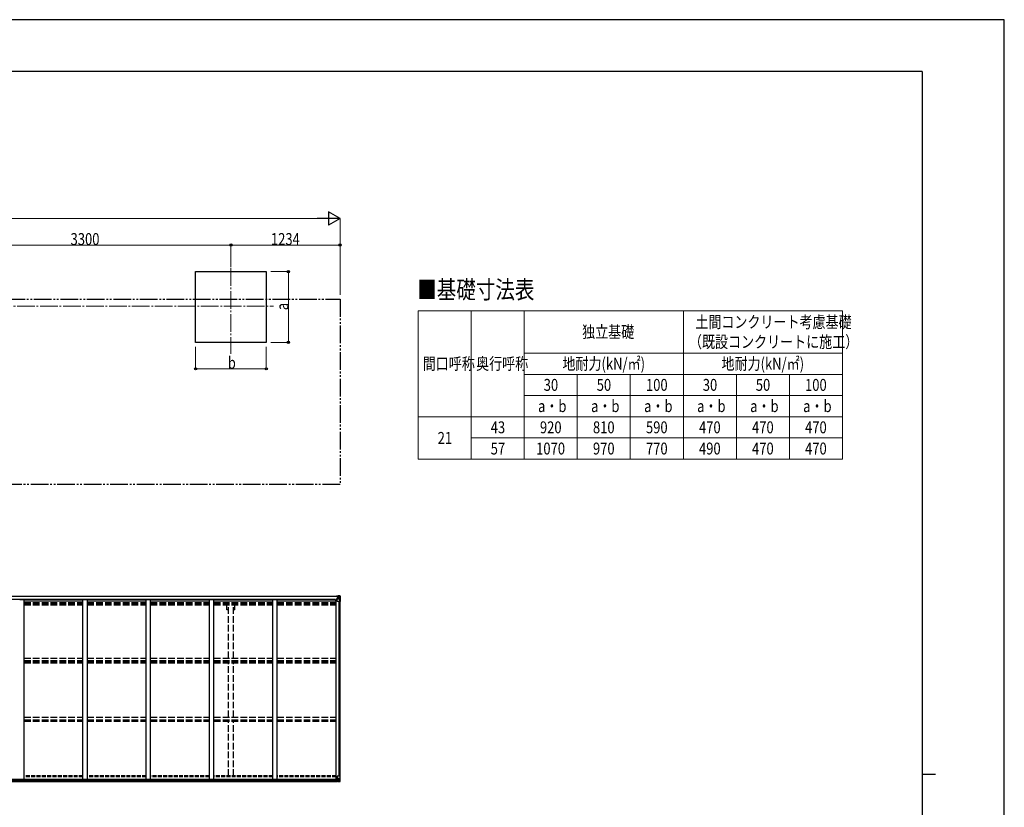
# Model space of a CAD drawing. Units: millimetres. Extents: x 0 to 25230, y 0 to 17820.
# Drawn here: x 14088 to 25230, y 8910 to 17820 of the extents above; entities that cross this region are included whole.
import ezdxf

# ---------------------------------------------------------------- set-up
doc = ezdxf.new("R2010")
doc.units = ezdxf.units.MM
for name, pattern in [('YCENTER_1', [13, 10, -1, 1, -1]), ('YDIVIDE_1', [15, 10, -1, 1, -1, 1, -1]), ('YHIDDEN_1', [4, 3, -1])]:
    doc.linetypes.add(name, pattern=pattern)
for name, color, linetype, lineweight in [('TABLE1', 255, 'Continuous', 13), ('USER1', 3, 'Continuous', 13), ('YKK_12', 2, 'Continuous', 13), ('YKK_13', 4, 'Continuous', 30), ('YKK_A1', 4, 'Continuous', 30), ('YKK_D', 6, 'Continuous', 13), ('YKK_ZWAK', 7, 'Continuous', 30)]:
    doc.layers.add(name, color=color, linetype=linetype, lineweight=lineweight)
doc.styles.add('text-b', font='extslim2.shx', dxfattribs={"width": 0.8, "bigfont": 'extfont2.shx'})

msp = doc.modelspace()

# ---------------------------------------------------------------- linework, layer by layer
at = {"layer": 'TABLE1', "lineweight": 15}
for p, q in [((18598, 14528), (23398, 14528)), ((18598, 14528), (18598, 12848)), ((19798, 14528), (19798, 14048)), ((21598, 14528), (21598, 13088)), ((23398, 13808), (23398, 12848)), ((18598, 13328), (23398, 13328)), ((19798, 13328), (19798, 12848)), ((21598, 13088), (23398, 13088)), ((19198, 12848), (23398, 12848))]:
    msp.add_line(p, q, dxfattribs=at)
at = {"layer": 'TABLE1'}
for p, q in [((19198, 14528), (19198, 12848)), ((23398, 14528), (23398, 13808)), ((19798, 14048), (23398, 14048)), ((19798, 14048), (19798, 13328)), ((19798, 13808), (23398, 13808)), ((20398, 13808), (20398, 12848)), ((20998, 13808), (20998, 12848)), ((22198, 13808), (22198, 12848)), ((22798, 13808), (22798, 12848)), ((19798, 13568), (23398, 13568)), ((19198, 13088), (21598, 13088)), ((21598, 13088), (21598, 12848)), ((18598, 12848), (19198, 12848))]:
    msp.add_line(p, q, dxfattribs=at)
at = {"layer": 'YKK_12', "linetype": 'YCENTER_1', "ltscale": 20}
for p, q in [((16479, 15010), (16479, 14040)), ((8079, 14581), (16960, 14581))]:
    msp.add_line(p, q, dxfattribs=at)
at = {"layer": 'YKK_13', "linetype": 'Continuous'}
for p, q in [((17661, 11258), (17681, 11258)), ((17675, 11297), (17675, 11298)), ((17676, 11297), (17675, 11297)), ((17675, 11297), (17675, 11295)), ((17681, 11295), (17675, 11295)), ((17675, 11295), (17675, 11295)), ((17676, 11298), (17676, 11297)), ((17681, 11297), (17676, 11297)), ((17676, 11295), (17691, 11295)), ((17677, 11274), (17678, 11274)), ((17677, 11258), (17677, 11274)), ((17678, 11272), (17677, 11272)), ((17677, 11262), (17681, 11262)), ((17678, 11274), (17678, 11272)), ((17682, 11274), (17678, 11274)), ((17678, 11272), (17681, 11272)), ((17681, 11300), (17680, 11300)), ((17681, 11300), (17682, 11300)), ((17681, 11295), (17681, 11297)), ((17681, 11295), (17691, 11295)), ((17681, 11295), (17681, 11295)), ((17681, 11240), (17681, 11273)), ((17705, 11266), (17681, 11266)), ((17682, 11300), (17682, 11300)), ((17692, 11276), (17682, 11274)), ((17682, 11273), (17692, 11275)), ((17682, 11274), (17682, 11273)), ((17683, 11296), (17683, 11298)), ((17683, 11297), (17691, 11297)), ((17683, 11297), (17691, 11297)), ((17691, 11296), (17683, 11296)), ((17693, 11301), (17687, 11302)), ((17687, 11301), (17687, 11302)), ((17687, 11302), (17693, 11302)), ((17687, 11302), (17687, 11302)), ((17687, 11301), (17692, 11301)), ((17687, 11301), (17692, 11301)), ((17687, 11301), (17687, 11301)), ((17687, 11301), (17687, 11300)), ((17688, 11275), (17688, 11295)), ((17692, 11295), (17688, 11295)), ((17688, 11291), (17692, 11291)), ((17688, 11283), (17692, 11283)), ((17691, 11297), (17691, 11295)), ((17691, 11296), (17692, 11296)), ((17691, 11295), (17691, 11295)), ((17691, 11295), (17691, 11295)), ((17691, 11295), (17691, 11295)), ((17692, 11301), (17692, 11276)), ((17692, 11296), (17693, 11296)), ((17692, 11293), (17693, 11293)), ((17692, 11279), (17693, 11279)), ((17692, 11275), (17692, 11276)), ((17693, 11276), (17693, 11302)), ((17705, 11301), (17693, 11302)), ((17693, 11302), (17705, 11301)), ((17694, 11293), (17693, 11293)), ((17705, 11293), (17693, 11293)), ((17705, 11279), (17693, 11279)), ((17699, 11288), (17698, 11288)), ((17698, 11288), (17698, 11287)), ((17698, 11287), (17699, 11287)), ((17701, 11289), (17700, 11289)), ((17700, 11289), (17700, 11289)), ((17700, 11286), (17700, 11285)), ((17700, 11285), (17701, 11285)), ((17701, 11289), (17701, 11289)), ((17701, 11285), (17701, 11286)), ((17703, 11288), (17702, 11288)), ((17702, 11287), (17703, 11287)), ((17703, 11287), (17703, 11288)), ((17714, 11301), (17705, 11301)), ((17705, 11301), (17713, 11301)), ((17708, 11293), (17705, 11293)), ((17705, 11279), (17705, 11279)), ((17705, 11279), (17708, 11279)), ((17712, 11266), (17705, 11266)), ((17708, 11296), (17711, 11300)), ((17708, 11279), (17708, 11293)), ((17712, 11266), (17708, 11278)), ((17712, 11300), (17712, 11300)), ((17712, 11239), (17712, 11300)), ((17714, 11301), (17714, 11301)), ((17714, 11301), (17714, 11301)), ((17715, 11300), (17715, 11239)), ((17715, 11300), (17715, 11300)), ((17712, 11239), (17682, 11239)), ((17715, 11239), (17712, 11239)), ((17681, 9263), (17681, 9230)), ((17715, 9264), (17682, 9264)), ((17712, 9264), (17712, 9203)), ((17715, 9203), (17715, 9264)), ((17676, 9227), (17676, 9207)), ((17676, 9207), (17676, 9207)), ((17676, 9207), (17686, 9207)), ((17686, 9228), (17677, 9228)), ((17677, 9206), (17686, 9206)), ((17705, 9237), (17681, 9237)), ((17682, 9230), (17692, 9228)), ((17682, 9229), (17682, 9230)), ((17689, 9228), (17682, 9229)), ((17693, 9228), (17686, 9228)), ((17686, 9201), (17686, 9207)), ((17705, 9202), (17686, 9201)), ((17692, 9228), (17692, 9228)), ((17693, 9228), (17693, 9201)), ((17693, 9224), (17705, 9224)), ((17705, 9210), (17693, 9210)), ((17693, 9201), (17705, 9202)), ((17698, 9216), (17698, 9216)), ((17698, 9216), (17698, 9216)), ((17698, 9216), (17698, 9216)), ((17700, 9218), (17699, 9218)), ((17699, 9218), (17699, 9217)), ((17699, 9215), (17699, 9214)), ((17699, 9214), (17700, 9214)), ((17700, 9217), (17700, 9218)), ((17700, 9214), (17700, 9215)), ((17701, 9216), (17702, 9216)), ((17702, 9216), (17701, 9216)), ((17702, 9216), (17702, 9216)), ((17712, 9237), (17705, 9237)), ((17705, 9224), (17705, 9224)), ((17705, 9224), (17707, 9224)), ((17707, 9210), (17705, 9210)), ((17714, 9202), (17705, 9202)), ((17705, 9202), (17713, 9202)), ((17712, 9237), (17707, 9225)), ((17707, 9224), (17707, 9210)), ((17708, 9207), (17711, 9203)), ((17712, 9203), (17712, 9203)), ((17714, 9202), (17714, 9202))]:
    msp.add_line(p, q, dxfattribs=at)
for centre in [(17700, 11287), (17700, 9216)]:
    msp.add_circle(centre, 5.3, dxfattribs=at)
for centre, radius, start, end in [((17676, 11303), 7.69, 263.5657, 271.03), ((17682, 11273), 0.937, 96.7323, 177.6779), ((17682, 11273), 0.937, 96.7323, 177.6779), ((17691, 11298), 0.5, 269.9989, 359.9989), ((17691, 11298), 0.5, 270.0031, 0.002), ((17691, 11294), 0.513, 358.9529, 88.1197), ((17691, 11295), 0.5, 359.9554, 89.471), ((17692, 11277), 0.937, 276.7323, 357.6779), ((17692, 11276), 0.937, 276.7323, 357.6779), ((17699, 11289), 0.96, 270, 0), ((17699, 11286), 0.96, 0, 90), ((17702, 11289), 0.96, 180, 270), ((17702, 11286), 0.96, 90, 180), ((17711, 11300), 1.28, 357.541, 48.8217), ((17713, 11313), 12.7, 264.8969, 270.7553), ((17714, 11300), 0.999, 0.0492, 86.5576), ((17714, 11300), 1, 359.9992, 86.4998), ((17714, 11300), 0.999, 0.0492, 86.5576), ((17682, 11240), 1, 180, 270), ((17682, 9263), 1, 90, 180), ((17682, 9231), 0.937, 182.3221, 263.2677), ((17682, 9230), 0.937, 182.3221, 263.2677), ((17692, 9227), 0.937, 50.934, 83.2677), ((17698, 9217), 0.96, 270, 0), ((17698, 9215), 0.96, 0, 90), ((17701, 9217), 0.96, 180, 270), ((17701, 9215), 0.96, 90, 180), ((17711, 9203), 1.28, 311.1783, 2.459), ((17713, 9190), 12.7, 89.2447, 95.1031), ((17714, 9203), 0.999, 273.4424, 359.9508), ((17714, 9203), 1, 273.5002, 0.0008), ((17714, 9203), 0.999, 273.4424, 359.9508)]:
    msp.add_arc(centre, radius, start, end, dxfattribs=at)
for centre, major_axis, ratio, start_param, end_param in [((17787, 11293), (-81.7, 0), 0.061163, 6.282413, 6.283185), ((17710, 11293), (-0.03, 5), 0.573921, 0.767272, 1.551125), ((17709, 11279), (0, 3), 0.468246, 1.577288, 2.012794), ((17712, 11298), (0.02, 3), 0.466854, 0.125683, 0.759696), ((17711, 11268), (-0.85, 2.32), 0.403757, 3.00878, 3.974439), ((17712, 11301), (-2, 0.12), 0.060933, 2.071256, 3.14534), ((17513, 11313), (-201, 12), 0.060933, 3.14534, 3.145839)]:
    msp.add_ellipse(centre, major_axis=major_axis, ratio=ratio, start_param=start_param, end_param=end_param, dxfattribs=at)
at = {"layer": 'YKK_13', "linetype": 'Continuous', "extrusion": (0, 0, -1)}
for centre, major_axis, ratio, start_param, end_param in [((17677, 9227), (-1, -0.021), 0.906239, 0.018705, 1.589501), ((17677, 9207), (-1, 0.012), 0.707053, 4.703664, 6.124411), ((17787, 9210), (-81.7, 0), 0.061163, 6.282413, 6.283185), ((17709, 9224), (0, -3), 0.468246, 1.577288, 2.012794), ((17710, 9210), (-0.03, -5), 0.573921, 0.767272, 1.551125), ((17712, 9205), (0.02, -3), 0.466854, 0.125683, 0.759696), ((17711, 9235), (-0.85, -2.32), 0.403757, 3.00878, 3.974439), ((17712, 9202), (-2, -0.12), 0.060933, 2.071256, 3.14534), ((17513, 9190), (-201, -12), 0.060933, 3.14534, 3.145839)]:
    msp.add_ellipse(centre, major_axis=major_axis, ratio=ratio, start_param=start_param, end_param=end_param, dxfattribs=at)
at = {"layer": 'YKK_A1'}
for p, q in [((16079, 14170), (16079, 14970)), ((16079, 14970), (16879, 14970)), ((16879, 14970), (16879, 14170)), ((16879, 14170), (16079, 14170)), ((17668, 9228), (17668, 11258)), ((17681, 11258), (17668, 11258)), ((17704, 9264), (17704, 11239)), ((17704, 9264), (17704, 11239)), ((17713, 9264), (17713, 11239)), ((11972, 9203), (17686, 9203)), ((11972, 9202), (17686, 9202)), ((11982, 9228), (17677, 9228)), ((11982, 9225), (17676, 9225)), ((11982, 9210), (17676, 9210))]:
    msp.add_line(p, q, dxfattribs=at)
at = {"layer": 'YKK_A1', "linetype": 'YDIVIDE_1', "ltscale": 20}
for p, q in [((7649, 14659), (17713, 14659)), ((17713, 14659), (17713, 12560)), ((17713, 12560), (7649, 12560))]:
    msp.add_line(p, q, dxfattribs=at)
at = {"layer": 'YKK_A1', "ltscale": 25}
for p, q in [((11971, 11300), (17692, 11300)), ((11971, 11298), (17692, 11298)), ((17661, 11260), (11998, 11260)), ((14138, 11257), (14088, 11257)), ((14138, 9228), (14138, 11257)), ((14804, 9228), (14804, 11257)), ((14854, 11257), (14804, 11257)), ((14854, 9228), (14854, 11257)), ((15520, 9228), (15520, 11257)), ((15570, 11257), (15520, 11257)), ((15570, 9228), (15570, 11257)), ((16236, 9228), (16236, 11257)), ((16286, 11257), (16236, 11257)), ((16286, 9228), (16286, 11257)), ((16952, 9228), (16952, 11257)), ((17002, 11257), (16952, 11257)), ((17002, 9228), (17002, 11257)), ((17661, 11260), (17661, 11245)), ((14138, 11245), (14804, 11245)), ((14854, 11245), (15520, 11245)), ((15570, 11245), (16236, 11245)), ((16286, 11245), (16952, 11245)), ((17002, 11245), (17668, 11245))]:
    msp.add_line(p, q, dxfattribs=at)
at = {"layer": 'YKK_A1', "linetype": 'YHIDDEN_1', "ltscale": 25}
for p, q in [((14138, 11228), (14804, 11228)), ((14138, 11224), (14804, 11224)), ((14138, 11213), (14804, 11213)), ((14138, 11200), (14804, 11200)), ((14854, 11228), (15520, 11228)), ((14854, 11224), (15520, 11224)), ((14854, 11213), (15520, 11213)), ((14854, 11200), (15520, 11200)), ((15570, 11228), (16236, 11228)), ((15570, 11224), (16236, 11224)), ((15570, 11213), (16236, 11213)), ((15570, 11200), (16236, 11200)), ((16286, 11228), (16952, 11228)), ((16286, 11224), (16952, 11224)), ((16286, 11213), (16952, 11213)), ((16286, 11200), (16952, 11200)), ((16434, 11144), (16434, 11200)), ((16452, 11144), (16434, 11144)), ((16452, 10598), (16452, 11200)), ((16507, 10598), (16507, 11200)), ((16524, 11144), (16507, 11144)), ((16524, 11144), (16524, 11200)), ((17002, 11228), (17668, 11228)), ((17002, 11224), (17668, 11224)), ((17002, 11213), (17668, 11213)), ((17002, 11200), (17668, 11200)), ((14138, 10598), (14804, 10598)), ((14854, 10598), (15520, 10598)), ((15570, 10598), (16236, 10598)), ((16286, 10598), (16952, 10598)), ((17002, 10598), (17668, 10598)), ((14138, 10569), (14804, 10569)), ((14138, 10559), (14804, 10559)), ((14138, 10546), (14804, 10546)), ((14854, 10569), (15520, 10569)), ((14854, 10559), (15520, 10559)), ((14854, 10546), (15520, 10546)), ((15570, 10569), (16236, 10569)), ((15570, 10559), (16236, 10559)), ((15570, 10546), (16236, 10546)), ((16286, 10569), (16952, 10569)), ((16286, 10559), (16952, 10559)), ((16286, 10546), (16952, 10546)), ((16452, 9930), (16452, 10546)), ((16507, 9930), (16507, 10546)), ((17002, 10569), (17668, 10569)), ((17002, 10559), (17668, 10559)), ((17002, 10546), (17668, 10546)), ((14138, 9930), (14804, 9930)), ((14854, 9930), (15520, 9930)), ((15570, 9930), (16236, 9930)), ((16286, 9930), (16952, 9930)), ((17002, 9930), (17668, 9930)), ((14138, 9900), (14804, 9900)), ((14138, 9896), (14804, 9896)), ((14138, 9883), (14804, 9883)), ((14854, 9900), (15520, 9900)), ((14854, 9896), (15520, 9896)), ((14854, 9883), (15520, 9883)), ((15570, 9900), (16236, 9900)), ((15570, 9896), (16236, 9896)), ((15570, 9883), (16236, 9883)), ((16286, 9900), (16952, 9900)), ((16286, 9896), (16952, 9896)), ((16286, 9883), (16952, 9883)), ((16452, 9265), (16452, 9883)), ((16507, 9265), (16507, 9883)), ((17002, 9900), (17668, 9900)), ((17002, 9896), (17668, 9896)), ((17002, 9883), (17668, 9883))]:
    msp.add_line(p, q, dxfattribs=at)
at = {"layer": 'YKK_A1', "linetype": 'YHIDDEN_1', "ltscale": 15}
for p, q in [((14804, 9265), (14138, 9265)), ((14804, 9256), (14138, 9256)), ((15520, 9265), (14854, 9265)), ((15520, 9256), (14854, 9256)), ((16236, 9265), (15570, 9265)), ((16236, 9256), (15570, 9256)), ((16952, 9265), (16286, 9265)), ((16952, 9256), (16286, 9256)), ((17668, 9265), (17002, 9265)), ((17668, 9256), (17002, 9256))]:
    msp.add_line(p, q, dxfattribs=at)
at = {"layer": 'YKK_D', "lineweight": -2}
for p, q in [((17713, 15570), (17583, 15645)), ((17583, 15645), (17583, 15495)), ((17713, 15570), (17453, 15570)), ((17713, 15570), (17583, 15495))]:
    msp.add_line(p, q, dxfattribs=at)
at = {"layer": 'YKK_D'}
for p, q in [((7799, 15570), (17563, 15570)), ((17713, 14709), (17713, 15571)), ((13179, 15270), (16479, 15270)), ((16479, 15021), (16479, 15271)), ((16479, 15021), (16479, 15271)), ((16479, 15270), (17713, 15270)), ((17713, 14709), (17713, 15271)), ((16929, 14970), (17130, 14970)), ((17129, 14170), (17129, 14970)), ((16929, 14170), (17130, 14170)), ((16079, 14120), (16079, 13869)), ((16879, 14121), (16879, 13869)), ((16079, 13870), (16879, 13870))]:
    msp.add_line(p, q, dxfattribs=at)
at = {"layer": 'YKK_D', "linetype": 'ByBlock', "lineweight": -2}
for centre in [(16479, 15270), (16479, 15270), (17713, 15270), (17129, 14970), (17129, 14170), (16079, 13870), (16879, 13870)]:
    msp.add_circle(centre, 12.8, dxfattribs=at)
at = {"layer": 'YKK_ZWAK'}
for p, q in [((25230, 17820), (0, 17820)), ((25230, 0), (25230, 17820)), ((24300, 17235), (900, 17235)), ((24300, 17235), (24300, 1335)), ((24300, 9285), (24450, 9285))]:
    msp.add_line(p, q, dxfattribs=at)

# ---------------------------------------------------------------- texts
at = {"layer": 'TABLE1', "style": 'text-b', "width": 0.8}
for s, p in [('土間コンクリート考慮基礎', (21734, 14333)), ('独立基礎', (20453, 14221)), ('（既設コンクリートに施工）', (21662, 14108)), ('間口呼称', (18649, 13861)), ('奥行呼称', (19253, 13861)), ('地耐力(kN/㎡)', (20230, 13861)), ('地耐力(kN/㎡)', (22030, 13861)), ('30', (20018, 13621)), ('50', (20618, 13621)), ('100', (21175, 13621)), ('30', (21818, 13621)), ('50', (22418, 13621)), ('100', (22975, 13621)), ('a・b', (19954, 13381)), ('a・b', (20554, 13381)), ('a・b', (21154, 13381)), ('a・b', (21754, 13381)), ('a・b', (22354, 13381)), ('a・b', (22954, 13381)), ('43', (19418, 13141)), ('920', (19975, 13141)), ('810', (20575, 13141)), ('590', (21175, 13141)), ('470', (21775, 13141)), ('470', (22375, 13141)), ('470', (22975, 13141)), ('21', (18818, 13021)), ('1070', (19932, 12901)), ('970', (20575, 12901)), ('770', (21175, 12901)), ('490', (21775, 12901)), ('470', (22375, 12901)), ('470', (22975, 12901)), ('57', (19418, 12901))]:
    msp.add_text(s, height=135, dxfattribs=at).set_placement(p)
at = {"layer": 'USER1', "style": 'text-b', "width": 0.8}
msp.add_text('■基礎寸法表', height=202.5, dxfattribs=at).set_placement((18587, 14665))
at = {"layer": 'YKK_D', "style": 'text-b', "width": 0.8}
for s, p in [('3300', (14664, 15271)), ('1234', (16931, 15271)), ('b', (16443, 13871))]:
    msp.add_text(s, height=135, dxfattribs=at).set_placement(p)
msp.add_text('a', height=135, rotation=90, dxfattribs=at).set_placement((17128, 14534))

doc.saveas('drawing.dxf')
